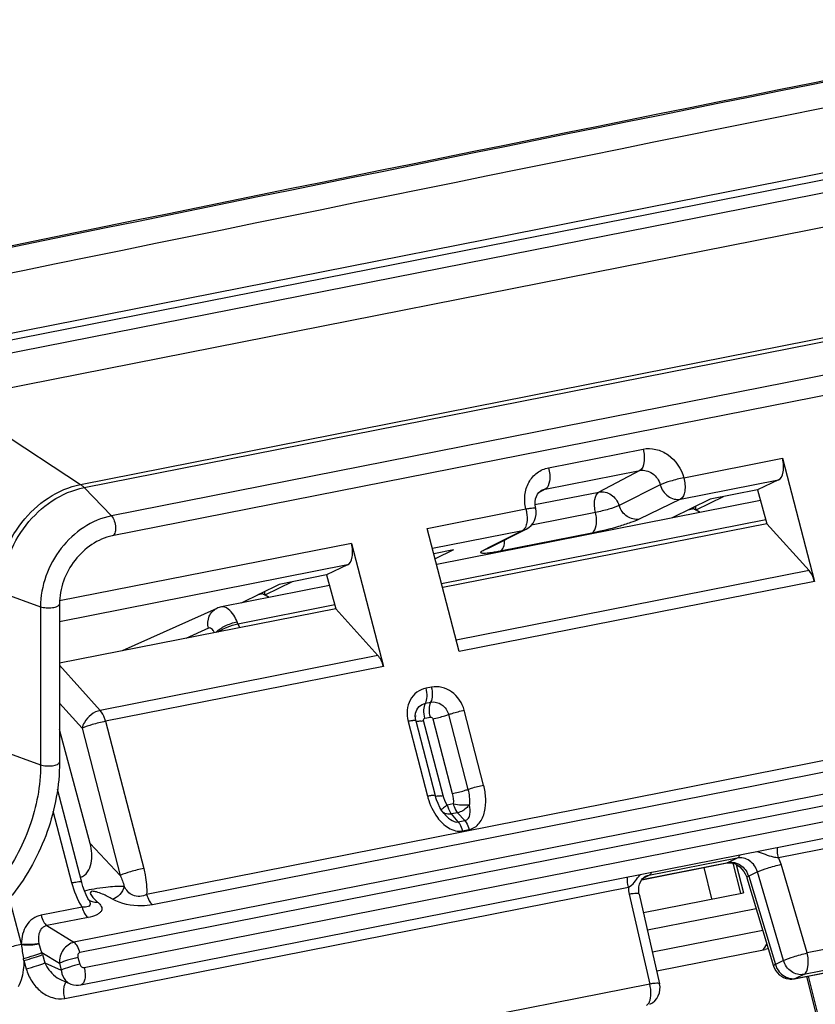
# Model space of a CAD drawing. Units: millimetres. Extents: x 0 to 594, y 0 to 420.
# Drawn here: x 149 to 158, y 87 to 98 of the extents above; entities that cross this region are included whole.
import ezdxf

# ---------------------------------------------------------------- set-up
doc = ezdxf.new("R2010")
doc.units = ezdxf.units.MM
doc.header["$LTSCALE"] = 32.67
doc.layers.get('0').update_dxf_attribs({"linetype": 'CONTINUOUS'})
for name, color, linetype in [('AUSFORMSCHRAEGEN', 7, 'CONTINUOUS'), ('FASEN', 7, 'CONTINUOUS'), ('RUNDUNGEN', 7, 'CONTINUOUS')]:
    doc.layers.add(name, color=color, linetype=linetype)

msp = doc.modelspace()

# ---------------------------------------------------------------- linework, layer by layer
at = {"color": 9, "linetype": 'CONTINUOUS'}
for p, q in [((189.83367, 100.08262), (150.27363, 92.27088)), ((149.49974, 91.27834), (149.49974, 89.54931)), ((156.74837, 88.42717), (156.83474, 88.08313)), ((157.15422, 88.14475), (157.07188, 88.47268)), ((157.32209, 87.9767), (156.13294, 87.74188)), ((156.18689, 87.50428), (157.3929, 87.74243))]:
    msp.add_line(p, q, dxfattribs=at)
at = {"color": 7, "linetype": 'CONTINUOUS'}
for p, q in [((189.84291, 99.86354), (150.28287, 92.0518)), ((157.36845, 92.43912), (153.82951, 91.7403)), ((152.65727, 91.50882), (151.47609, 91.27558)), ((149.70679, 91.30659), (149.70679, 89.57756)), ((153.60612, 90.0815), (153.59259, 90.07883)), ((157.10455, 88.4589), (157.18169, 88.15164)), ((156.0889, 87.93585), (157.18169, 88.15164)), ((156.23424, 87.29575), (157.42135, 87.53016)), ((157.44797, 87.5391), (157.42135, 87.53016)), ((157.87318, 87.23663), (158.50776, 84.70914)), ((158.52855, 84.71324), (157.89396, 87.24074))]:
    msp.add_line(p, q, dxfattribs=at)
msp.add_arc((684.00173, -2512.50512), 2661.71421, 100.64768176, 101.66839234, dxfattribs=at)
msp.add_ellipse((157.32835, 87.66028), major_axis=(0.06819, 0.17317), ratio=0.70033295, start_param=-2.16419147, end_param=-1.70626995, dxfattribs=at)
at = {"color": 9, "linetype": 'CONTINUOUS'}
for points, knots in [([(150.27363, 92.27088), (150.06049, 92.2288), (149.66176, 91.95321), (149.49974, 91.5042), (149.49974, 91.27834)], [0, 0, 0, 0, 0.49028742, 1, 1, 1, 1]), ([(150.27363, 92.27088), (150.28825, 92.25562), (150.30938, 92.21321), (150.32078, 92.15674), (150.31906, 92.11037), (150.31228, 92.07724), (150.29602, 92.05443), (150.28287, 92.05181)], [0, 0, 0, 0, 0.26294891, 0.56979061, 0.71200402, 0.83327045, 1, 1, 1, 1]), ([(149.49974, 91.27834), (149.51932, 91.27128), (149.56342, 91.26409), (149.62784, 91.26668), (149.67699, 91.27541), (149.70679, 91.29628), (149.70677, 91.30659)], [0, 0, 0, 0, 0.28325417, 0.60159664, 0.85967901, 1, 1, 1, 1]), ([(149.49974, 89.54931), (149.51932, 89.54225), (149.56342, 89.53506), (149.62784, 89.53764), (149.67699, 89.54637), (149.70679, 89.56725), (149.70677, 89.57756)], [0, 0, 0, 0, 0.28325417, 0.60159664, 0.85967901, 1, 1, 1, 1]), ([(149.49974, 89.54931), (149.49974, 89.32146), (149.41345, 88.85611), (149.07362, 88.2398), (148.56875, 87.76583), (148.14719, 87.58478), (147.93536, 87.54295)], [0, 0, 0, 0, 0.25071258, 0.50915424, 0.76240917, 1, 1, 1, 1])]:
    msp.add_open_spline(points, degree=3, knots=knots, dxfattribs=at)
at = {"color": 7, "linetype": 'CONTINUOUS'}
for points, knots in [([(150.28287, 92.0518), (150.12461, 92.02055), (149.82885, 91.81131), (149.70679, 91.47658), (149.70679, 91.30659)], [0, 0, 0, 0, 0.48692466, 1, 1, 1, 1]), ([(149.70679, 89.57756), (149.70679, 89.32136), (149.61025, 88.79885), (149.22846, 88.10687), (148.65972, 87.57434), (148.18426, 87.3712), (147.9446, 87.32387)], [0, 0, 0, 0, 0.25061474, 0.50817313, 0.76104137, 1, 1, 1, 1])]:
    msp.add_open_spline(points, degree=3, knots=knots, dxfattribs=at)
at = {"layer": 'AUSFORMSCHRAEGEN', "color": 7, "linetype": 'CONTINUOUS'}
for p, q in [((157.33696, 92.55601), (157.43675, 92.18556)), ((157.43675, 92.18556), (153.89553, 91.48629)), ((152.62578, 91.62571), (152.72557, 91.25527))]:
    msp.add_line(p, q, dxfattribs=at)
at = {"layer": 'FASEN', "color": 7, "linetype": 'CONTINUOUS'}
for p, q in [((157.3371, 92.55528), (156.81764, 92.45271)), ((156.81764, 92.45271), (156.40318, 92.24851)), ((154.01172, 91.89863), (153.79926, 91.85668)), ((154.01172, 91.89863), (153.81371, 91.80108)), ((152.62593, 91.62499), (152.10647, 91.52241)), ((152.10647, 91.52241), (151.692, 91.31822))]:
    msp.add_line(p, q, dxfattribs=at)
at = {"layer": 'RUNDUNGEN', "color": 9, "linetype": 'CONTINUOUS'}
for p, q in [((149.93712, 92.61426), (189.49716, 100.426)), ((149.97681, 92.58059), (189.53685, 100.39233)), ((148.60205, 94.15604), (164.71012, 97.33682)), ((148.41036, 93.90134), (164.51843, 97.08212)), ((148.52119, 93.54598), (164.6639, 96.73361)), ((148.52119, 93.54598), (149.93712, 92.61426)), ((155.05205, 92.79682), (156.08539, 93.00087)), ((156.53087, 92.68783), (157.60858, 92.90064)), ((155.01695, 92.56255), (156.0503, 92.7666)), ((156.0503, 92.7666), (155.60343, 92.53186)), ((149.97681, 92.58059), (150.27363, 92.27088)), ((156.27305, 92.61008), (155.82366, 92.38371)), ((156.49427, 92.45278), (157.56593, 92.6644)), ((154.90416, 92.39378), (155.60343, 92.53186)), ((155.01695, 92.56255), (154.94316, 92.52201)), ((156.95968, 92.48075), (156.66286, 92.33438)), ((156.49427, 92.45278), (156.04239, 92.23479)), ((153.72714, 92.13419), (154.80484, 92.347)), ((155.56583, 92.30774), (154.86578, 92.1695)), ((154.91218, 92.35316), (154.91221, 92.35307)), ((156.64187, 92.34745), (156.57866, 92.33497)), ((153.88395, 91.53082), (157.42786, 92.23062)), ((153.78346, 91.91749), (154.76824, 92.11195)), ((154.41748, 91.93529), (154.76824, 92.11195)), ((155.52672, 92.08284), (154.52383, 91.8848)), ((152.8974, 91.97034), (149.70854, 91.34065)), ((154.34774, 91.90015), (154.41748, 91.93529)), ((152.85475, 91.7341), (149.70679, 91.11249)), ((157.8991, 91.67457), (154.04442, 90.91341)), ((152.2485, 91.55046), (151.95168, 91.40408)), ((157.95835, 91.55486), (154.07691, 90.78841)), ((149.07954, 91.42981), (149.49974, 91.27834)), ((151.93069, 91.41715), (151.86749, 91.40467)), ((151.65747, 91.09117), (152.71668, 91.30032)), ((151.33579, 91.0433), (151.08781, 90.93186)), ((153.18792, 90.74428), (150.15252, 90.14489)), ((150.15252, 90.14489), (149.70679, 90.63753)), ((153.24717, 90.62456), (150.21014, 90.02486)), ((153.7737, 90.39846), (153.71359, 90.38659)), ((149.95346, 89.9495), (149.70679, 90.22213)), ((161.40254, 90.25441), (150.65934, 88.133)), ((153.70737, 90.22258), (153.76748, 90.23445)), ((162.60543, 90.12528), (149.86542, 87.60957)), ((161.46764, 90.14088), (150.72444, 88.01947)), ((153.95885, 90.09883), (154.17142, 89.28097)), ((154.34317, 89.32767), (154.13061, 90.14553)), ((162.67053, 90.01175), (149.93052, 87.49604)), ((150.21014, 90.02486), (150.62829, 88.41601)), ((153.51658, 90.02428), (153.72914, 89.20642)), ((153.89944, 89.21448), (153.68688, 90.03233)), ((153.70116, 90.05858), (153.76125, 90.07045)), ((153.78711, 90.05211), (153.99966, 89.23427)), ((149.95346, 89.9495), (150.37161, 88.34065)), ((149.97674, 87.33377), (162.60472, 89.82736)), ((149.07954, 89.70078), (149.49974, 89.54931)), ((157.56472, 88.53652), (162.33533, 89.47855)), ((149.84178, 88.2607), (149.63878, 89.04177)), ((154.01108, 89.12256), (153.94438, 89.10939)), ((154.05831, 89.02523), (153.99161, 89.01206)), ((154.05831, 89.02523), (154.13788, 88.93964)), ((154.06452, 88.92515), (153.99161, 89.01206)), ((154.06452, 88.92515), (154.13788, 88.93964)), ((154.11175, 88.82782), (154.18511, 88.84231)), ((150.0421, 88.68915), (150.37161, 88.34065)), ((156.07146, 88.29511), (157.01579, 88.48158)), ((157.11447, 88.5302), (156.14804, 88.33936)), ((157.01579, 88.48158), (157.00454, 88.47775)), ((157.11447, 88.5302), (157.01579, 88.48158)), ((157.33583, 88.37872), (157.24006, 88.33154)), ((157.61998, 87.40945), (157.33583, 88.37872)), ((157.87794, 87.49301), (157.59379, 88.46228)), ((162.60859, 88.42715), (157.87794, 87.49301)), ((156.14804, 88.33936), (156.08359, 88.30761)), ((157.24006, 88.33154), (157.53188, 87.36604)), ((149.7642, 86.99619), (155.92447, 88.21263)), ((162.57199, 88.1921), (157.84134, 87.25796)), ((149.15731, 88.08629), (149.28963, 87.59289)), ((155.93495, 88.13471), (156.15778, 87.15333)), ((149.95369, 87.99366), (149.50531, 87.90512)), ((150.01878, 87.88012), (149.57041, 87.79158)), ((149.57041, 87.79158), (149.86542, 87.60957)), ((149.28963, 87.59289), (149.29032, 87.58634)), ((149.31704, 87.41155), (149.34298, 87.32048)), ((149.51414, 87.49775), (149.70543, 87.37973)), ((149.52051, 87.47549), (149.54645, 87.38442)), ((149.90889, 87.44367), (149.92994, 87.3698)), ((157.61998, 87.40945), (157.53188, 87.36604)), ((157.75324, 87.21456), (158.9781, 87.45643)), ((149.54645, 87.38442), (149.72647, 87.30586)), ((149.70543, 87.37973), (149.72647, 87.30586)), ((157.75324, 87.21456), (157.74201, 87.21073)), ((157.84134, 87.25796), (157.75324, 87.21456)), ((156.15778, 87.15333), (149.747, 85.88743)), ((156.26621, 87.15495), (156.26619, 87.15504))]:
    msp.add_line(p, q, dxfattribs=at)
at = {"layer": 'RUNDUNGEN', "color": 7, "linetype": 'CONTINUOUS'}
for p, q in [((148.5653, 94.07385), (164.67337, 97.25464)), ((157.60858, 92.90064), (157.95835, 91.55486)), ((157.56593, 92.6644), (157.33696, 92.55601)), ((154.97284, 92.54661), (154.97344, 92.54693)), ((156.64081, 92.36559), (156.63598, 92.35135)), ((156.63646, 92.35187), (156.59727, 92.34414)), ((156.71115, 92.30933), (156.66451, 92.33272)), ((157.43675, 92.18556), (157.8991, 91.67457)), ((154.07691, 90.78841), (153.72714, 92.13419)), ((154.38774, 91.91393), (154.80817, 92.12569)), ((152.8974, 91.97034), (153.24717, 90.62456)), ((154.38774, 91.91393), (154.38381, 91.91185)), ((152.85475, 91.7341), (152.62578, 91.62571)), ((151.92528, 91.42158), (151.88609, 91.41384)), ((151.92963, 91.43529), (151.9248, 91.42106)), ((151.99997, 91.37903), (151.95334, 91.40242)), ((152.72557, 91.25527), (149.70679, 90.65916)), ((151.42702, 91.25993), (150.39056, 90.79418)), ((152.72557, 91.25527), (153.18792, 90.74428)), ((153.59984, 90.11331), (153.59994, 90.11374)), ((153.60215, 90.03039), (153.81471, 89.21253)), ((150.0421, 88.68915), (149.70679, 89.93389)), ((149.93845, 87.14266), (162.56643, 89.63625)), ((149.95, 88.26356), (149.68509, 89.2828)), ((153.82808, 89.16837), (153.81472, 89.21253)), ((153.84526, 89.12477), (153.82808, 89.16837)), ((153.86519, 89.08455), (153.84526, 89.12477)), ((153.88759, 89.04799), (153.86519, 89.08455)), ((153.91095, 89.01701), (153.88759, 89.04799)), ((156.07022, 88.29325), (157.00454, 88.47775)), ((157.21591, 88.32686), (157.21997, 88.31457)), ((157.21997, 88.31457), (157.51179, 87.34907)), ((150.02559, 88.07607), (150.01845, 88.08909)), ((156.04338, 88.13633), (156.26621, 87.15495)), ((149.7253, 87.19861), (149.82433, 87.15539))]:
    msp.add_line(p, q, dxfattribs=at)
for points in [[(154.91218, 92.35317), (154.91018, 92.36179), (154.90556, 92.39375), (154.90546, 92.42558), (154.91, 92.45608), (154.91897, 92.48393), (154.93173, 92.50793), (154.94773, 92.52765), (154.96665, 92.54293), (154.97344, 92.54693)], [(153.59681, 90.06049), (153.59617, 90.08588), (153.59918, 90.11024), (153.59984, 90.1133)], [(153.60215, 90.03039), (153.60099, 90.03512), (153.59681, 90.06049)], [(157.00452, 88.47775), (157.01234, 88.47901), (157.03732, 88.47971)], [(157.03732, 88.47971), (157.06387, 88.47544), (157.09113, 88.46606)], [(157.09113, 88.46606), (157.11804, 88.45169), (157.14351, 88.43279), (157.16659, 88.41008)], [(157.16659, 88.41008), (157.18665, 88.38431), (157.20319, 88.3563), (157.21591, 88.32686)], [(150.01845, 88.08909), (149.99813, 88.12989), (149.97983, 88.17276), (149.96372, 88.21741), (149.95, 88.26356)], [(150.02882, 88.0708), (150.02955, 88.07003), (150.0285, 88.07143), (150.02558, 88.0761)], [(157.74198, 87.21073), (158.97226, 87.45365), (158.9934, 87.45763), (159.01246, 87.46092)], [(149.82427, 87.15542), (149.82974, 87.15313), (149.85848, 87.14407), (149.88761, 87.13962), (149.9164, 87.13966), (149.93845, 87.14267)]]:
    msp.add_lwpolyline(points, dxfattribs=at)
for centre, radius, start, end in [((683.71535, -2512.8108), 2662.24821, 100.69858625, 101.64108757), ((154.71835, 92.30429), 0.19988, 296.759451, 14.183409), ((151.52033, 91.05215), 0.22777, 101.199075, 114.184323), ((156.15787, 88.22878), 0.10888, 116.290393, 128.844433), ((157.70305, 87.40681), 0.19977, 196.849783, 262.69393), ((157.70318, 87.40863), 0.20168, 262.781175, 281.101979), ((156.0713, 87.11063), 0.19987, 296.275165, 12.838109)]:
    msp.add_arc(centre, radius, start, end, dxfattribs=at)
at = {"layer": 'RUNDUNGEN', "color": 9, "linetype": 'CONTINUOUS'}
for centre, radius, start, end in [((683.75221, -2512.8097), 2662.23864, 100.69936914, 101.64187005), ((155.04619, 92.41262), 0.15275, 101.034533, 118.44293), ((154.73706, 92.26738), 0.15853, 281.34281, 296.651635), ((154.31648, 92.05566), 0.15861, 281.366851, 296.694552), ((151.09366, 90.88127), 0.60162, 20.419372, 22.705376), ((154.0844, 92.00201), 2.59222, 200.571474, 201.602002), ((153.52629, 90.84312), 0.82654, 279.381589, 281.203412), ((154.44811, 89.39328), 0.74285, 194.569112, 195.924636), ((153.73889, 90.02359), 0.82488, 279.398153, 281.223589), ((153.95188, 89.09175), 0.07937, 220.024702, 235.109577), ((154.25974, 89.19129), 0.32582, 194.557833, 198.109059), ((157.04683, 88.32376), 0.16085, 93.189001, 101.127154), ((157.15663, 88.33395), 0.4556, 16.360119, 26.399572), ((157.02169, 88.26333), 0.22878, 17.345078, 30.020465), ((156.17825, 88.18673), 0.1556, 101.197779, 116.160907), ((156.36093, 88.23168), 0.43687, 182.499029, 192.823223), ((150.09569, 88.15956), 0.11069, 229.570941, 232.130341), ((151.44972, 87.83155), 2.17335, 186.469418, 190.548067), ((149.87257, 87.66879), 0.39723, 190.113525, 190.893939), ((147.63758, 87.12381), 1.70393, 9.721932, 10.478295), ((139.20848, 84.53797), 10.72226, 15.900338, 16.024055), ((157.74989, 87.43007), 0.22721, 196.367251, 219.485099), ((157.72284, 87.36865), 0.15706, 276.9371, 281.15896)]:
    msp.add_arc(centre, radius, start, end, dxfattribs=at)
at = {"layer": 'RUNDUNGEN', "color": 7, "linetype": 'CONTINUOUS'}
for centre, start_param, end_param in [((157.51593, 92.85678), -3.01327621, -1.44247988), ((152.80475, 91.92648), -3.01327621, -1.44247988), ((157.8657, 91.511), -1.44247988, -0.6893286), ((153.15452, 90.5807), -1.44247988, -0.6893286)]:
    msp.add_ellipse(centre, major_axis=(-0.03773, 0.19641), ratio=0.50041923, start_param=start_param, end_param=end_param, dxfattribs=at)
at = {"layer": 'RUNDUNGEN', "color": 9, "linetype": 'CONTINUOUS'}
for points, knots in [([(156.08539, 93.00087), (156.09776, 92.95331), (156.10723, 92.87442), (156.07916, 92.78209), (156.0503, 92.7666)], [0, 0, 0, 0, 0.60004733, 1, 1, 1, 1]), ([(156.08539, 93.00087), (156.13102, 93.00987), (156.22984, 93.0068), (156.41155, 92.92287), (156.50469, 92.78552), (156.53087, 92.68783)], [0, 0, 0, 0, 0.23667421, 0.48526911, 1, 1, 1, 1]), ([(154.80484, 92.347), (154.79247, 92.39615), (154.7845, 92.49735), (154.82733, 92.63986), (154.92059, 92.74974), (155.0076, 92.78804), (155.05205, 92.79682)], [0, 0, 0, 0, 0.26608361, 0.52007026, 0.76214828, 1, 1, 1, 1]), ([(155.05205, 92.79682), (155.06441, 92.74926), (155.07389, 92.67037), (155.04581, 92.57804), (155.01695, 92.56255)], [0, 0, 0, 0, 0.60004735, 1, 1, 1, 1]), ([(156.0503, 92.7666), (156.09627, 92.7758), (156.2027, 92.74869), (156.26038, 92.65901), (156.27305, 92.61008)], [0, 0, 0, 0, 0.4812487, 1, 1, 1, 1]), ([(156.53087, 92.68783), (156.48171, 92.67763), (156.39497, 92.6544), (156.30876, 92.62733), (156.27305, 92.61008)], [0, 0, 0, 0, 0.55870662, 1, 1, 1, 1]), ([(156.53087, 92.68783), (156.54336, 92.6398), (156.55307, 92.5607), (156.52365, 92.46726), (156.49427, 92.45278)], [0, 0, 0, 0, 0.60237412, 1, 1, 1, 1]), ([(149.03049, 91.45148), (149.03049, 91.71608), (149.2203, 92.2421), (149.68743, 92.56495), (149.93712, 92.61426)], [0, 0, 0, 0, 0.50971271, 1, 1, 1, 1]), ([(149.07954, 91.42981), (149.07954, 91.69168), (149.26739, 92.21228), (149.7297, 92.5318), (149.97681, 92.58059)], [0, 0, 0, 0, 0.50971271, 1, 1, 1, 1]), ([(149.93712, 92.61426), (149.94053, 92.61201), (149.95472, 92.60198), (149.96762, 92.59019), (149.97681, 92.58059)], [0, 0, 0, 0, 0.23511743, 1, 1, 1, 1]), ([(156.27305, 92.61008), (156.28613, 92.56124), (156.34332, 92.47247), (156.44875, 92.44391), (156.49427, 92.45278)], [0, 0, 0, 0, 0.52162169, 1, 1, 1, 1]), ([(155.56583, 92.30774), (155.55511, 92.35365), (155.54729, 92.42962), (155.5758, 92.51703), (155.60343, 92.53186)], [0, 0, 0, 0, 0.60051311, 1, 1, 1, 1]), ([(155.60343, 92.53186), (155.64779, 92.54049), (155.75007, 92.51434), (155.80871, 92.43058), (155.82366, 92.38371)], [0, 0, 0, 0, 0.47875024, 1, 1, 1, 1]), ([(154.80484, 92.347), (154.81911, 92.34967), (154.8442, 92.354), (154.87835, 92.35781), (154.89785, 92.35837), (154.91125, 92.35634), (154.91216, 92.35327)], [0, 0, 0, 0, 0.39959952, 0.71045601, 0.91192516, 1, 1, 1, 1]), ([(155.82366, 92.38371), (155.788, 92.36652), (155.70175, 92.33997), (155.615, 92.31745), (155.56583, 92.30774)], [0, 0, 0, 0, 0.44131263, 1, 1, 1, 1]), ([(156.04239, 92.23479), (155.99816, 92.22618), (155.89595, 92.2525), (155.83819, 92.33677), (155.82366, 92.38371)], [0, 0, 0, 0, 0.47830825, 1, 1, 1, 1]), ([(154.80484, 92.347), (154.80814, 92.3343), (154.81838, 92.28536), (154.8205, 92.23422), (154.81472, 92.19777)], [0, 0, 0, 0, 0.26233978, 1, 1, 1, 1]), ([(155.52672, 92.08284), (155.55487, 92.09671), (155.58472, 92.18515), (155.57666, 92.26137), (155.56583, 92.30774)], [0, 0, 0, 0, 0.39719674, 1, 1, 1, 1]), ([(154.81472, 92.19777), (154.8134, 92.1895), (154.80764, 92.16205), (154.79556, 92.13424), (154.78092, 92.12077)], [0, 0, 0, 0, 0.2964386, 1, 1, 1, 1]), ([(156.04239, 92.23479), (156.01217, 92.22021), (155.93791, 92.19204), (155.76691, 92.13775), (155.62506, 92.10226), (155.52672, 92.08284)], [0, 0, 0, 0, 0.18696959, 0.44146726, 1, 1, 1, 1]), ([(154.52383, 91.8848), (154.54051, 91.89302), (154.56745, 91.93534), (154.57283, 91.98045), (154.57366, 92.00725)], [0, 0, 0, 0, 0.40952681, 1, 1, 1, 1]), ([(154.44184, 91.87028), (154.42734, 91.86806), (154.4009, 91.86447), (154.36565, 91.86098), (154.33819, 91.86076), (154.32133, 91.86165), (154.30799, 91.86791), (154.31397, 91.88061), (154.32793, 91.88904), (154.34012, 91.89631), (154.34774, 91.90015)], [0, 0, 0, 0, 0.23860222, 0.43328453, 0.57979623, 0.67594625, 0.72653982, 0.77219058, 0.86106617, 1, 1, 1, 1]), ([(154.52383, 91.8848), (154.51659, 91.88337), (154.48933, 91.87812), (154.46198, 91.87336), (154.44184, 91.87028)], [0, 0, 0, 0, 0.26589524, 1, 1, 1, 1]), ([(151.64865, 91.11349), (151.63813, 91.13864), (151.60481, 91.20782), (151.52906, 91.28584), (151.4761, 91.27555)], [0, 0, 0, 0, 0.33565404, 1, 1, 1, 1]), ([(151.33579, 91.0433), (151.32523, 91.08537), (151.32767, 91.17553), (151.39062, 91.24339), (151.42705, 91.25985)], [0, 0, 0, 0, 0.52036042, 1, 1, 1, 1]), ([(151.41673, 90.9969), (151.44453, 91.02692), (151.52064, 91.07394), (151.6031, 91.10449), (151.64865, 91.11349)], [0, 0, 0, 0, 0.46836925, 1, 1, 1, 1]), ([(151.44125, 91.00172), (151.47212, 91.02358), (151.54288, 91.05881), (151.61777, 91.08313), (151.65747, 91.09117)], [0, 0, 0, 0, 0.48287263, 1, 1, 1, 1]), ([(151.40192, 90.99419), (151.39763, 91.00306), (151.38827, 91.01869), (151.36929, 91.04084), (151.34626, 91.048), (151.33579, 91.0433)], [0, 0, 0, 0, 0.33435494, 0.61070831, 1, 1, 1, 1]), ([(153.71359, 90.38659), (153.67783, 90.37952), (153.60783, 90.34862), (153.53314, 90.25991), (153.49935, 90.14507), (153.50633, 90.06373), (153.51658, 90.02428)], [0, 0, 0, 0, 0.237894, 0.48005021, 0.73395387, 1, 1, 1, 1]), ([(153.70737, 90.22258), (153.71928, 90.2442), (153.72824, 90.30142), (153.72134, 90.35676), (153.71359, 90.38659)], [0, 0, 0, 0, 0.44472357, 1, 1, 1, 1]), ([(153.76748, 90.23445), (153.77939, 90.25607), (153.78835, 90.31329), (153.78145, 90.36863), (153.7737, 90.39846)], [0, 0, 0, 0, 0.44472358, 1, 1, 1, 1]), ([(154.13061, 90.14553), (154.11013, 90.22427), (154.03575, 90.33525), (153.8898, 90.40315), (153.81036, 90.40569), (153.7737, 90.39846)], [0, 0, 0, 0, 0.5149541, 0.76344384, 1, 1, 1, 1]), ([(153.59994, 90.11374), (153.606, 90.1402), (153.63155, 90.19055), (153.68178, 90.21753), (153.70737, 90.22258)], [0, 0, 0, 0, 0.50999956, 1, 1, 1, 1]), ([(153.70116, 90.05858), (153.69341, 90.08841), (153.6865, 90.14375), (153.69547, 90.20096), (153.70738, 90.22259)], [0, 0, 0, 0, 0.55529198, 1, 1, 1, 1]), ([(153.76125, 90.07045), (153.7535, 90.10028), (153.74661, 90.15562), (153.75557, 90.21283), (153.76748, 90.23445)], [0, 0, 0, 0, 0.55530498, 1, 1, 1, 1]), ([(153.76748, 90.23445), (153.80695, 90.24224), (153.89836, 90.21816), (153.94787, 90.14107), (153.95885, 90.09883)], [0, 0, 0, 0, 0.47969246, 1, 1, 1, 1]), ([(150.15252, 90.14489), (150.0815, 90.12958), (149.99482, 90.06112), (149.95804, 89.97197), (149.95346, 89.9495)], [0, 0, 0, 0, 0.76010274, 1, 1, 1, 1]), ([(150.21014, 90.02486), (150.20705, 90.03676), (150.19392, 90.07924), (150.17358, 90.12044), (150.15252, 90.14489)], [0, 0, 0, 0, 0.27589445, 1, 1, 1, 1]), ([(153.78711, 90.05211), (153.8321, 90.061), (153.88974, 90.07576), (153.94616, 90.09423), (153.95886, 90.09881)], [0, 0, 0, 0, 0.77263419, 1, 1, 1, 1]), ([(153.95885, 90.09883), (153.97156, 90.10341), (154.02797, 90.12189), (154.08562, 90.13665), (154.13061, 90.14553)], [0, 0, 0, 0, 0.22747496, 1, 1, 1, 1]), ([(150.21014, 90.02486), (150.16143, 90.01524), (150.07504, 89.99291), (149.98927, 89.96645), (149.95346, 89.9495)], [0, 0, 0, 0, 0.55622221, 1, 1, 1, 1]), ([(153.56947, 90.03273), (153.56568, 90.03233), (153.54796, 90.03014), (153.53036, 90.027), (153.51658, 90.02428)], [0, 0, 0, 0, 0.21300929, 1, 1, 1, 1]), ([(153.60215, 90.03039), (153.60132, 90.03352), (153.58621, 90.03403), (153.57729, 90.03355), (153.56947, 90.03273)], [0, 0, 0, 0, 0.29104121, 1, 1, 1, 1]), ([(153.66102, 90.02764), (153.64836, 90.02556), (153.62971, 90.02372), (153.60913, 90.02152), (153.60322, 90.02435)], [0, 0, 0, 0, 0.66205895, 1, 1, 1, 1]), ([(153.68688, 90.03233), (153.68546, 90.03781), (153.68602, 90.04996), (153.69604, 90.05757), (153.70116, 90.05858)], [0, 0, 0, 0, 0.51991782, 1, 1, 1, 1]), ([(153.76125, 90.07045), (153.76657, 90.07149), (153.77894, 90.06832), (153.78561, 90.05785), (153.78711, 90.05211)], [0, 0, 0, 0, 0.47780846, 1, 1, 1, 1]), ([(153.99966, 89.23427), (154.04466, 89.24316), (154.1023, 89.25792), (154.15872, 89.27639), (154.17142, 89.28097)], [0, 0, 0, 0, 0.77263419, 1, 1, 1, 1]), ([(154.17142, 89.28097), (154.18412, 89.28555), (154.24054, 89.30403), (154.29819, 89.31879), (154.34317, 89.32767)], [0, 0, 0, 0, 0.22747497, 1, 1, 1, 1]), ([(154.18511, 88.84231), (154.20667, 88.84656), (154.24874, 88.86382), (154.31518, 88.9269), (154.36085, 89.03837), (154.37084, 89.18259), (154.3556, 89.27984), (154.34317, 89.32767)], [0, 0, 0, 0, 0.11713349, 0.23539487, 0.48006961, 0.73660216, 1, 1, 1, 1]), ([(153.78203, 89.21487), (153.77825, 89.21448), (153.76052, 89.21229), (153.74293, 89.20914), (153.72914, 89.20642)], [0, 0, 0, 0, 0.21300932, 1, 1, 1, 1]), ([(153.81471, 89.21253), (153.81389, 89.21566), (153.79877, 89.21617), (153.78986, 89.21569), (153.78203, 89.21487)], [0, 0, 0, 0, 0.29100671, 1, 1, 1, 1]), ([(153.87359, 89.20978), (153.86104, 89.20772), (153.84239, 89.2058), (153.82202, 89.20372), (153.816, 89.20639)], [0, 0, 0, 0, 0.6588664, 1, 1, 1, 1]), ([(153.8807, 89.0592), (153.88027, 89.05863), (153.87964, 89.05781), (153.87937, 89.05656), (153.87957, 89.05624)], [0, 0, 0, 0, 0.65206644, 1, 1, 1, 1]), ([(153.9138, 89.08725), (153.90636, 89.08167), (153.8951, 89.0727), (153.88382, 89.06334), (153.8807, 89.0592)], [0, 0, 0, 0, 0.64190432, 1, 1, 1, 1]), ([(153.99161, 89.01206), (153.98371, 89.01064), (153.95484, 89.00753), (153.92392, 89.01446), (153.90661, 89.02654)], [0, 0, 0, 0, 0.27565051, 1, 1, 1, 1]), ([(153.91096, 89.017), (153.93112, 88.99297), (153.97233, 88.95), (154.03533, 88.91886), (154.06452, 88.92515)], [0, 0, 0, 0, 0.51236525, 1, 1, 1, 1]), ([(153.94438, 89.10939), (153.94161, 89.10744), (153.93133, 89.10017), (153.92115, 89.09277), (153.9138, 89.08725)], [0, 0, 0, 0, 0.26962968, 1, 1, 1, 1]), ([(153.95006, 89.09001), (153.9526, 89.08225), (153.96287, 89.05461), (153.97745, 89.02808), (153.99161, 89.01206)], [0, 0, 0, 0, 0.27628686, 1, 1, 1, 1]), ([(154.01108, 89.12256), (154.0136, 89.11286), (154.0243, 89.07835), (154.04096, 89.04485), (154.05831, 89.02523)], [0, 0, 0, 0, 0.27681456, 1, 1, 1, 1]), ([(154.01108, 89.12256), (154.04136, 89.11629), (154.10031, 89.10985), (154.15984, 89.11151), (154.18758, 89.11632)], [0, 0, 0, 0, 0.52348162, 1, 1, 1, 1]), ([(154.18758, 89.11632), (154.17983, 89.10495), (154.1458, 89.06387), (154.09703, 89.03358), (154.05831, 89.02523)], [0, 0, 0, 0, 0.25781928, 1, 1, 1, 1]), ([(154.13788, 88.93964), (154.15384, 88.94252), (154.18299, 88.96525), (154.19494, 89.0145), (154.19575, 89.0651), (154.19088, 89.09922), (154.18758, 89.11632)], [0, 0, 0, 0, 0.24301245, 0.48603409, 0.73902573, 1, 1, 1, 1]), ([(153.83815, 88.97304), (153.8714, 88.92826), (153.93167, 88.86749), (154.03255, 88.82455), (154.08666, 88.82287), (154.11175, 88.82782)], [0, 0, 0, 0, 0.51587194, 0.76344573, 1, 1, 1, 1]), ([(154.06452, 88.92515), (154.06977, 88.91922), (154.09129, 88.88988), (154.10463, 88.85523), (154.11175, 88.82782)], [0, 0, 0, 0, 0.21857203, 1, 1, 1, 1]), ([(154.13788, 88.93964), (154.14313, 88.9337), (154.16465, 88.90437), (154.17798, 88.86972), (154.18511, 88.84231)], [0, 0, 0, 0, 0.21857344, 1, 1, 1, 1]), ([(157.33396, 88.6031), (157.39226, 88.58527), (157.46478, 88.54776), (157.54529, 88.53643), (157.56472, 88.53652)], [0, 0, 0, 0, 0.75826095, 1, 1, 1, 1]), ([(157.56472, 88.53652), (157.5623, 88.54584), (157.55456, 88.58216), (157.55245, 88.61994), (157.55563, 88.64727)], [0, 0, 0, 0, 0.25932032, 1, 1, 1, 1]), ([(157.08385, 88.48065), (157.0976, 88.47767), (157.15262, 88.45897), (157.19792, 88.41562), (157.21978, 88.37779)], [0, 0, 0, 0, 0.24364936, 1, 1, 1, 1]), ([(157.11447, 88.5302), (157.11766, 88.53177), (157.13123, 88.54049), (157.14065, 88.55442), (157.14609, 88.56562)], [0, 0, 0, 0, 0.22219132, 1, 1, 1, 1]), ([(157.33583, 88.37872), (157.32183, 88.42645), (157.26353, 88.51267), (157.15951, 88.53909), (157.11447, 88.5302)], [0, 0, 0, 0, 0.52007736, 1, 1, 1, 1]), ([(150.62829, 88.41601), (150.57957, 88.40639), (150.49319, 88.38407), (150.40742, 88.3576), (150.37161, 88.34065)], [0, 0, 0, 0, 0.55622638, 1, 1, 1, 1]), ([(150.62829, 88.41601), (150.63433, 88.39274), (150.65504, 88.29992), (150.66274, 88.20397), (150.65934, 88.133)], [0, 0, 0, 0, 0.25281846, 1, 1, 1, 1]), ([(156.14804, 88.33936), (156.15123, 88.34093), (156.16479, 88.34965), (156.17422, 88.36359), (156.17965, 88.37478)], [0, 0, 0, 0, 0.22219132, 1, 1, 1, 1]), ([(157.33583, 88.37872), (157.37145, 88.39627), (157.45769, 88.42499), (157.54442, 88.45049), (157.59379, 88.46228)], [0, 0, 0, 0, 0.43895536, 1, 1, 1, 1]), ([(149.84178, 88.2607), (149.85604, 88.26352), (149.88109, 88.2681), (149.9153, 88.2723), (149.93447, 88.27316), (149.94796, 88.27135), (149.94875, 88.26834)], [0, 0, 0, 0, 0.40127446, 0.71333876, 0.91421342, 1, 1, 1, 1]), ([(155.92447, 88.21263), (155.92205, 88.22195), (155.91431, 88.25827), (155.9122, 88.29605), (155.91538, 88.32338)], [0, 0, 0, 0, 0.25932039, 1, 1, 1, 1]), ([(155.92447, 88.21263), (155.94998, 88.22307), (155.99311, 88.26094), (156.02163, 88.30735), (156.03876, 88.32839)], [0, 0, 0, 0, 0.50396181, 1, 1, 1, 1]), ([(157.24006, 88.33154), (157.23458, 88.32859), (157.22793, 88.32489), (157.21918, 88.31718), (157.21997, 88.31457)], [0, 0, 0, 0, 0.69494709, 1, 1, 1, 1]), ([(150.41415, 88.21983), (150.34695, 88.22069), (150.23643, 88.21354), (150.09235, 88.19349), (150.01497, 88.17949), (149.98116, 88.16957)], [0, 0, 0, 0, 0.46161019, 0.7579994, 1, 1, 1, 1]), ([(150.28506, 88.08136), (150.26788, 88.0912), (150.23199, 88.11074), (150.17385, 88.13819), (150.12637, 88.15666), (150.08967, 88.16496), (150.06833, 88.16836), (150.0471, 88.16385), (150.04409, 88.1552)], [0, 0, 0, 0, 0.22727121, 0.46885831, 0.7368985, 0.81277979, 0.89486766, 1, 1, 1, 1]), ([(150.41415, 88.21983), (150.40553, 88.187), (150.3731, 88.1274), (150.31545, 88.08881), (150.28506, 88.08136)], [0, 0, 0, 0, 0.52036138, 1, 1, 1, 1]), ([(150.65934, 88.13299), (150.63623, 88.12186), (150.58597, 88.10536), (150.48395, 88.11785), (150.43797, 88.18188), (150.41415, 88.21985)], [0, 0, 0, 0, 0.2649502, 0.5369987, 1, 1, 1, 1]), ([(150.12348, 88.04945), (150.13191, 88.04227), (150.14696, 88.02784), (150.16409, 88.00391), (150.17225, 87.97788), (150.16594, 87.95065), (150.1446, 87.92719), (150.09641, 87.89855), (150.05134, 87.88655), (150.01878, 87.88012)], [0, 0, 0, 0, 0.11878229, 0.22260098, 0.31338946, 0.4022513, 0.50834411, 0.64396571, 1, 1, 1, 1]), ([(150.0256, 88.07608), (150.02753, 88.07265), (150.03432, 88.05992), (150.04029, 88.04639), (150.04206, 88.03601)], [0, 0, 0, 0, 0.27202323, 1, 1, 1, 1]), ([(150.04409, 88.1552), (150.04147, 88.14764), (150.04849, 88.12911), (150.05829, 88.11564), (150.06411, 88.10836)], [0, 0, 0, 0, 0.46192066, 1, 1, 1, 1]), ([(150.06411, 88.10836), (150.06824, 88.10321), (150.08662, 88.08219), (150.10727, 88.06328), (150.12348, 88.04945)], [0, 0, 0, 0, 0.236234, 1, 1, 1, 1]), ([(150.72444, 88.01947), (150.68493, 88.01167), (150.53623, 87.99666), (150.37989, 88.02708), (150.28506, 88.08136)], [0, 0, 0, 0, 0.26930638, 1, 1, 1, 1]), ([(150.65934, 88.133), (150.66559, 88.10894), (150.68116, 88.0674), (150.70851, 88.03047), (150.72443, 88.01947)], [0, 0, 0, 0, 0.56217642, 1, 1, 1, 1]), ([(156.04338, 88.13633), (156.04265, 88.13957), (156.02939, 88.14295), (156.00938, 88.14298), (155.9749, 88.14061), (155.94942, 88.13699), (155.93495, 88.13471)], [0, 0, 0, 0, 0.09025458, 0.29146166, 0.60151734, 1, 1, 1, 1]), ([(150.04206, 88.03601), (150.04329, 88.02879), (150.04229, 88.01178), (150.01855, 87.9972), (149.98866, 87.99303), (149.96595, 87.993), (149.95369, 87.99365)], [0, 0, 0, 0, 0.19462863, 0.40012852, 0.67388741, 1, 1, 1, 1]), ([(149.95369, 87.99366), (149.95994, 87.9696), (149.97551, 87.92807), (150.00286, 87.89112), (150.01878, 87.88012)], [0, 0, 0, 0, 0.56218223, 1, 1, 1, 1]), ([(149.50531, 87.90512), (149.47316, 87.89877), (149.41032, 87.8716), (149.31657, 87.76952), (149.29121, 87.66247), (149.28963, 87.59289)], [0, 0, 0, 0, 0.24163589, 0.48679361, 1, 1, 1, 1]), ([(149.50531, 87.90512), (149.51156, 87.88106), (149.52713, 87.83953), (149.55448, 87.80259), (149.57041, 87.79158)], [0, 0, 0, 0, 0.56218293, 1, 1, 1, 1]), ([(149.57041, 87.79158), (149.55104, 87.78815), (149.51373, 87.77019), (149.4833, 87.71791), (149.47436, 87.65904), (149.47795, 87.61905), (149.48152, 87.59904)], [0, 0, 0, 0, 0.25071504, 0.49223186, 0.74094792, 1, 1, 1, 1]), ([(149.29028, 87.58669), (149.2412, 87.57646), (149.15471, 87.55324), (149.06874, 87.5262), (149.0332, 87.50899)], [0, 0, 0, 0, 0.55943467, 1, 1, 1, 1]), ([(149.28963, 87.59289), (149.32369, 87.58812), (149.38803, 87.58549), (149.45272, 87.59116), (149.48152, 87.59904)], [0, 0, 0, 0, 0.53534412, 1, 1, 1, 1]), ([(149.2905, 87.58469), (149.32476, 87.58063), (149.38918, 87.57913), (149.45382, 87.5856), (149.48251, 87.59372)], [0, 0, 0, 0, 0.53645873, 1, 1, 1, 1]), ([(149.86542, 87.60957), (149.81877, 87.59933), (149.73226, 87.53272), (149.70319, 87.43072), (149.70543, 87.37973)], [0, 0, 0, 0, 0.48344405, 1, 1, 1, 1]), ([(149.93052, 87.49604), (149.92427, 87.52009), (149.9087, 87.56163), (149.88135, 87.59857), (149.86542, 87.60957)], [0, 0, 0, 0, 0.56218249, 1, 1, 1, 1]), ([(149.31704, 87.41155), (149.31771, 87.38592), (149.31501, 87.28624), (149.28897, 87.1862), (149.25439, 87.12063)], [0, 0, 0, 0, 0.2570164, 1, 1, 1, 1]), ([(149.31309, 87.4337), (149.35119, 87.44249), (149.41886, 87.46181), (149.48592, 87.48419), (149.51414, 87.49775)], [0, 0, 0, 0, 0.55534339, 1, 1, 1, 1]), ([(149.31704, 87.41155), (149.3555, 87.42033), (149.42394, 87.43968), (149.49182, 87.46198), (149.52051, 87.47549)], [0, 0, 0, 0, 0.55436452, 1, 1, 1, 1]), ([(149.90889, 87.44367), (149.87044, 87.43489), (149.80199, 87.41554), (149.73412, 87.39324), (149.70543, 87.37973)], [0, 0, 0, 0, 0.55436374, 1, 1, 1, 1]), ([(149.93052, 87.49604), (149.921, 87.49416), (149.90408, 87.47607), (149.90592, 87.4541), (149.90889, 87.44367)], [0, 0, 0, 0, 0.47211908, 1, 1, 1, 1]), ([(157.61998, 87.40945), (157.6556, 87.427), (157.74185, 87.45572), (157.82857, 87.48122), (157.87794, 87.49301)], [0, 0, 0, 0, 0.43894347, 1, 1, 1, 1]), ([(157.84134, 87.25796), (157.7963, 87.24907), (157.69228, 87.27549), (157.63398, 87.36171), (157.61998, 87.40945)], [0, 0, 0, 0, 0.47992265, 1, 1, 1, 1]), ([(157.84134, 87.25796), (157.87072, 87.27244), (157.90013, 87.36588), (157.89042, 87.44498), (157.87794, 87.49301)], [0, 0, 0, 0, 0.39761691, 1, 1, 1, 1]), ([(149.34298, 87.32048), (149.38143, 87.32926), (149.44988, 87.34861), (149.51776, 87.37091), (149.54645, 87.38442)], [0, 0, 0, 0, 0.55436374, 1, 1, 1, 1]), ([(149.34298, 87.32048), (149.35672, 87.27224), (149.39832, 87.17978), (149.49674, 87.06706), (149.62319, 86.995), (149.72002, 86.98747), (149.7642, 86.99619)], [0, 0, 0, 0, 0.26068247, 0.5183198, 0.76595577, 1, 1, 1, 1]), ([(149.54644, 87.38442), (149.55523, 87.36492), (149.59744, 87.28909), (149.66523, 87.22482), (149.72529, 87.19861)], [0, 0, 0, 0, 0.2460762, 1, 1, 1, 1]), ([(149.92994, 87.3698), (149.89148, 87.36102), (149.82303, 87.34167), (149.75516, 87.31937), (149.72647, 87.30586)], [0, 0, 0, 0, 0.55436374, 1, 1, 1, 1]), ([(149.72647, 87.30586), (149.72762, 87.29243), (149.73622, 87.24255), (149.76511, 87.19524), (149.79474, 87.17278)], [0, 0, 0, 0, 0.26607116, 1, 1, 1, 1]), ([(149.92994, 87.3698), (149.93294, 87.35926), (149.94419, 87.34003), (149.96687, 87.33182), (149.97674, 87.33377)], [0, 0, 0, 0, 0.52143277, 1, 1, 1, 1]), ([(149.97674, 87.33377), (149.98237, 87.3121), (149.98869, 87.26882), (149.98751, 87.20349), (149.96404, 87.14766), (149.93845, 87.14268)], [0, 0, 0, 0, 0.32580249, 0.62055623, 1, 1, 1, 1]), ([(157.53188, 87.36604), (157.52639, 87.36309), (157.51971, 87.3594), (157.511, 87.35168), (157.51179, 87.34907)], [0, 0, 0, 0, 0.69602139, 1, 1, 1, 1]), ([(157.57466, 87.28535), (157.58109, 87.27757), (157.60803, 87.24905), (157.64319, 87.22803), (157.67101, 87.21941)], [0, 0, 0, 0, 0.25735818, 1, 1, 1, 1]), ([(149.7642, 86.99619), (149.76147, 87.00668), (149.75313, 87.047), (149.75157, 87.08924), (149.75689, 87.11914)], [0, 0, 0, 0, 0.26315188, 1, 1, 1, 1]), ([(149.75689, 87.11914), (149.75793, 87.12498), (149.76241, 87.14471), (149.77095, 87.16439), (149.78093, 87.17481)], [0, 0, 0, 0, 0.29115567, 1, 1, 1, 1]), ([(156.26619, 87.15504), (156.26535, 87.15829), (156.25211, 87.16152), (156.23202, 87.16163), (156.19763, 87.1592), (156.1722, 87.1556), (156.15778, 87.15333)], [0, 0, 0, 0, 0.09114835, 0.29277972, 0.60249972, 1, 1, 1, 1]), ([(156.1677, 87.00445), (156.1695, 87.01587), (156.17388, 87.06569), (156.16743, 87.11619), (156.15778, 87.15333)], [0, 0, 0, 0, 0.23141716, 1, 1, 1, 1]), ([(156.15488, 86.95826), (156.15636, 86.96163), (156.16218, 86.97656), (156.16579, 86.99228), (156.1677, 87.00445)], [0, 0, 0, 0, 0.23034874, 1, 1, 1, 1]), ([(156.12117, 86.91829), (156.12464, 86.92), (156.13952, 86.92979), (156.14935, 86.94564), (156.15488, 86.95826)], [0, 0, 0, 0, 0.21928784, 1, 1, 1, 1])]:
    msp.add_open_spline(points, degree=3, knots=knots, dxfattribs=at)
for points in [[(156.66457, 92.33604), (156.66198, 92.34938), (156.66145, 92.36331), (156.66321, 92.37679)], [(154.78092, 92.12077), (154.77713, 92.11729), (154.77286, 92.11423), (154.76824, 92.11195)], [(151.95339, 91.40574), (151.9508, 91.41908), (151.95027, 91.43302), (151.95203, 91.44649)], [(153.99966, 89.23427), (154.00908, 89.19805), (154.0141, 89.15987), (154.01108, 89.12256)], [(154.17142, 89.28097), (154.18529, 89.2276), (154.19203, 89.17129), (154.18758, 89.11632)], [(153.73376, 89.18946), (153.75574, 89.11244), (153.7904, 89.03734), (153.83815, 88.97304)], [(153.94438, 89.10939), (153.9236, 89.14132), (153.90903, 89.17761), (153.89944, 89.21448)], [(157.03789, 88.48436), (157.05323, 88.48522), (157.06882, 88.4839), (157.08385, 88.48065)], [(150.37161, 88.34065), (150.38821, 88.30132), (150.40258, 88.26093), (150.41415, 88.21983)], [(156.03876, 88.32839), (156.04522, 88.33634), (156.05197, 88.34406), (156.05909, 88.35143)], [(149.95369, 87.99366), (149.90354, 88.07612), (149.86606, 88.16729), (149.84178, 88.2607)], [(150.02775, 88.07218), (150.03826, 88.06401), (150.05044, 88.05768), (150.06313, 88.05365)], [(150.06313, 88.05365), (150.08235, 88.04754), (150.10355, 88.04638), (150.12348, 88.04945)], [(149.48251, 87.59372), (149.48887, 87.56064), (149.49993, 87.52829), (149.51414, 87.49775)], [(157.67101, 87.21941), (157.69365, 87.2124), (157.71828, 87.20987), (157.74181, 87.21274)], [(149.79474, 87.17278), (149.80384, 87.16588), (149.81381, 87.15999), (149.82428, 87.15542)]]:
    msp.add_open_spline(points, degree=3, dxfattribs=at)
at = {"layer": 'RUNDUNGEN', "color": 7, "linetype": 'CONTINUOUS'}
for points, knots in [([(156.63646, 92.35187), (156.63673, 92.35192), (156.63908, 92.35099), (156.6405, 92.34902), (156.64187, 92.34745)], [0, 0, 0, 0, 0.11727537, 1, 1, 1, 1]), ([(156.66451, 92.33272), (156.6622, 92.33384), (156.6542, 92.33791), (156.64612, 92.34259), (156.64187, 92.34745)], [0, 0, 0, 0, 0.2849332, 1, 1, 1, 1]), ([(151.92528, 91.42158), (151.92555, 91.42163), (151.92791, 91.4207), (151.92932, 91.41872), (151.93069, 91.41715)], [0, 0, 0, 0, 0.11727537, 1, 1, 1, 1]), ([(151.95334, 91.40242), (151.95102, 91.40354), (151.94302, 91.40762), (151.93495, 91.4123), (151.93069, 91.41715)], [0, 0, 0, 0, 0.2849332, 1, 1, 1, 1]), ([(149.93551, 88.31947), (149.96672, 88.32838), (150.023, 88.37477), (150.05787, 88.47368), (150.06387, 88.58137), (150.05167, 88.65362), (150.0421, 88.68915)], [0, 0, 0, 0, 0.23288413, 0.47881188, 0.73599543, 1, 1, 1, 1]), ([(156.04338, 88.13633), (156.03976, 88.1523), (156.03269, 88.20695), (156.04769, 88.26642), (156.07238, 88.29648)], [0, 0, 0, 0, 0.29618718, 1, 1, 1, 1])]:
    msp.add_open_spline(points, degree=3, knots=knots, dxfattribs=at)
msp.add_open_spline([(156.07238, 88.29648), (156.07752, 88.30272), (156.08328, 88.30851), (156.08958, 88.31358)], degree=3, dxfattribs=at)

doc.saveas('drawing.dxf')
